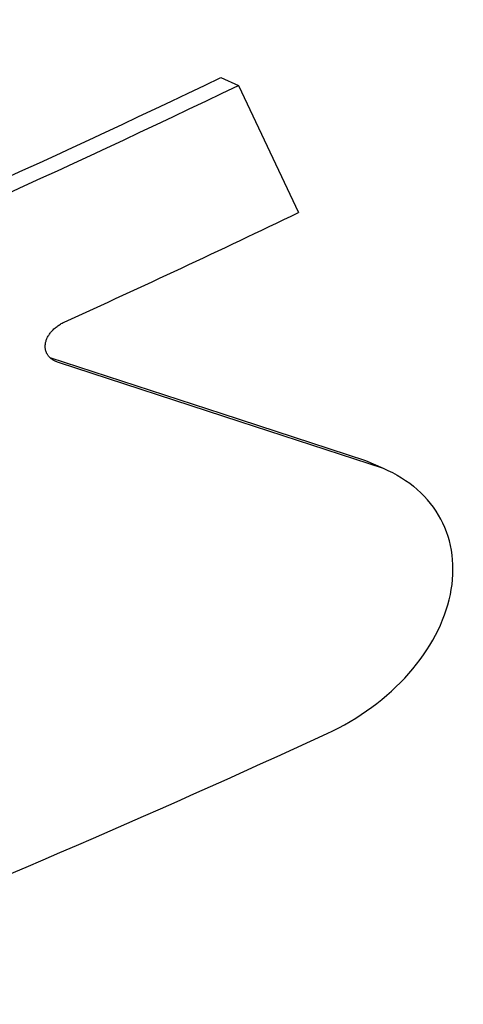
# Model space of a CAD drawing. Extents: x 0 to 420, y 0 to 297.
# Drawn here: x 93 to 94, y 40 to 42 of the extents above; entities that cross this region are included whole.
import ezdxf

# ---------------------------------------------------------------- set-up
doc = ezdxf.new("R2010")
doc.units = 0
doc.layers.get('0').update_dxf_attribs({"linetype": 'CONTINUOUS'})

msp = doc.modelspace()

# ---------------------------------------------------------------- linework, layer by layer
at = {"color": 7, "ltscale": 0.000966993}
msp.add_line((93.7731, 42.0271), (93.8084, 42.0114), dxfattribs=at)
at = {"color": 7, "ltscale": 0.007041}
msp.add_line((93.8084, 42.0114), (93.9283, 41.7566), dxfattribs=at)
at = {"color": 7, "ltscale": 4.89595e-05}
msp.add_line((93.4354, 41.5205), (93.4368, 41.5219), dxfattribs=at)
at = {"color": 7, "ltscale": 4.90331e-05}
msp.add_line((93.4368, 41.5219), (93.4382, 41.5233), dxfattribs=at)
at = {"color": 7, "ltscale": 4.98969e-05}
msp.add_line((93.4382, 41.5233), (93.4397, 41.5246), dxfattribs=at)
at = {"color": 7, "ltscale": 4.99825e-05}
msp.add_line((93.4397, 41.5246), (93.4412, 41.5259), dxfattribs=at)
at = {"color": 7, "ltscale": 5.03725e-05}
msp.add_line((93.4412, 41.5259), (93.4428, 41.5272), dxfattribs=at)
at = {"color": 7, "ltscale": 5.06459e-05}
msp.add_line((93.4428, 41.5272), (93.4444, 41.5284), dxfattribs=at)
at = {"color": 7, "ltscale": 5.07778e-05}
msp.add_line((93.4444, 41.5284), (93.446, 41.5296), dxfattribs=at)
at = {"color": 7, "ltscale": 5.14252e-05}
msp.add_line((93.446, 41.5296), (93.4477, 41.5308), dxfattribs=at)
at = {"color": 7, "ltscale": 5.11031e-05}
msp.add_line((93.4477, 41.5308), (93.4494, 41.5319), dxfattribs=at)
at = {"color": 7, "ltscale": 5.18813e-05}
msp.add_line((93.4494, 41.5319), (93.4512, 41.533), dxfattribs=at)
at = {"color": 7, "ltscale": 5.16226e-05}
msp.add_line((93.4512, 41.533), (93.453, 41.534), dxfattribs=at)
at = {"color": 7, "ltscale": 5.18631e-05}
msp.add_line((93.453, 41.534), (93.4548, 41.535), dxfattribs=at)
at = {"color": 7, "ltscale": 5.20777e-05}
msp.add_line((93.4548, 41.535), (93.4566, 41.536), dxfattribs=at)
at = {"color": 7, "ltscale": 5.19507e-05}
msp.add_line((93.4566, 41.536), (93.4585, 41.5369), dxfattribs=at)
at = {"color": 7, "ltscale": 4.22382e-05}
msp.add_line((93.4229, 41.5007), (93.4234, 41.5023), dxfattribs=at)
at = {"color": 7, "ltscale": 4.30343e-05}
msp.add_line((93.4234, 41.5023), (93.4241, 41.5039), dxfattribs=at)
at = {"color": 7, "ltscale": 4.35282e-05}
msp.add_line((93.4241, 41.5039), (93.4248, 41.5055), dxfattribs=at)
at = {"color": 7, "ltscale": 4.39291e-05}
msp.add_line((93.4248, 41.5055), (93.4256, 41.507), dxfattribs=at)
at = {"color": 7, "ltscale": 4.42061e-05}
msp.add_line((93.4256, 41.507), (93.4264, 41.5086), dxfattribs=at)
at = {"color": 7, "ltscale": 4.51426e-05}
msp.add_line((93.4264, 41.5086), (93.4274, 41.5101), dxfattribs=at)
at = {"color": 7, "ltscale": 4.56124e-05}
msp.add_line((93.4274, 41.5101), (93.4283, 41.5117), dxfattribs=at)
at = {"color": 7, "ltscale": 4.60522e-05}
msp.add_line((93.4283, 41.5117), (93.4294, 41.5132), dxfattribs=at)
at = {"color": 7, "ltscale": 4.64305e-05}
msp.add_line((93.4294, 41.5132), (93.4305, 41.5147), dxfattribs=at)
at = {"color": 7, "ltscale": 4.71918e-05}
msp.add_line((93.4305, 41.5147), (93.4316, 41.5162), dxfattribs=at)
at = {"color": 7, "ltscale": 4.75968e-05}
msp.add_line((93.4316, 41.5162), (93.4328, 41.5177), dxfattribs=at)
at = {"color": 7, "ltscale": 4.78535e-05}
msp.add_line((93.4328, 41.5177), (93.4341, 41.5191), dxfattribs=at)
at = {"color": 7, "ltscale": 4.85199e-05}
msp.add_line((93.4341, 41.5191), (93.4354, 41.5205), dxfattribs=at)
at = {"color": 7, "ltscale": 3.90966e-05}
msp.add_line((93.4207, 41.4896), (93.4208, 41.4912), dxfattribs=at)
at = {"color": 7, "ltscale": 3.88188e-05}
msp.add_line((93.4207, 41.4881), (93.4207, 41.4896), dxfattribs=at)
at = {"color": 7, "ltscale": 3.81703e-05}
msp.add_line((93.4207, 41.4865), (93.4207, 41.4881), dxfattribs=at)
at = {"color": 7, "ltscale": 3.81452e-05}
msp.add_line((93.4208, 41.485), (93.4207, 41.4865), dxfattribs=at)
at = {"color": 7, "ltscale": 3.95148e-05}
msp.add_line((93.4208, 41.4912), (93.421, 41.4928), dxfattribs=at)
at = {"color": 7, "ltscale": 3.78526e-05}
msp.add_line((93.421, 41.4835), (93.4208, 41.485), dxfattribs=at)
at = {"color": 7, "ltscale": 3.97338e-05}
msp.add_line((93.421, 41.4928), (93.4212, 41.4943), dxfattribs=at)
at = {"color": 7, "ltscale": 3.74726e-05}
msp.add_line((93.4213, 41.482), (93.421, 41.4835), dxfattribs=at)
at = {"color": 7, "ltscale": 4.03998e-05}
msp.add_line((93.4212, 41.4943), (93.4215, 41.4959), dxfattribs=at)
at = {"color": 7, "ltscale": 3.72491e-05}
msp.add_line((93.4216, 41.4806), (93.4213, 41.482), dxfattribs=at)
at = {"color": 7, "ltscale": 4.0803e-05}
msp.add_line((93.4215, 41.4959), (93.4219, 41.4975), dxfattribs=at)
at = {"color": 7, "ltscale": 4.13298e-05}
msp.add_line((93.4219, 41.4975), (93.4224, 41.4991), dxfattribs=at)
at = {"color": 7, "ltscale": 4.1771e-05}
msp.add_line((93.4224, 41.4991), (93.4229, 41.5007), dxfattribs=at)
at = {"color": 7, "ltscale": 3.72462e-05}
msp.add_line((93.422, 41.4792), (93.4216, 41.4806), dxfattribs=at)
at = {"color": 7, "ltscale": 3.7034e-05}
msp.add_line((93.4225, 41.4778), (93.422, 41.4792), dxfattribs=at)
at = {"color": 7, "ltscale": 3.70149e-05}
msp.add_line((93.423, 41.4764), (93.4225, 41.4778), dxfattribs=at)
at = {"color": 7, "ltscale": 3.71444e-05}
msp.add_line((93.4236, 41.475), (93.423, 41.4764), dxfattribs=at)
at = {"color": 7, "ltscale": 3.69347e-05}
msp.add_line((93.4243, 41.4737), (93.4236, 41.475), dxfattribs=at)
at = {"color": 7, "ltscale": 3.71548e-05}
msp.add_line((93.425, 41.4724), (93.4243, 41.4737), dxfattribs=at)
at = {"color": 7, "ltscale": 3.74059e-05}
msp.add_line((93.4258, 41.4711), (93.425, 41.4724), dxfattribs=at)
at = {"color": 7, "ltscale": 3.73612e-05}
msp.add_line((93.4267, 41.4699), (93.4258, 41.4711), dxfattribs=at)
at = {"color": 7, "ltscale": 3.76668e-05}
msp.add_line((93.4276, 41.4687), (93.4267, 41.4699), dxfattribs=at)
at = {"color": 7, "ltscale": 3.788e-05}
msp.add_line((93.4286, 41.4676), (93.4276, 41.4687), dxfattribs=at)
at = {"color": 7, "ltscale": 3.80419e-05}
msp.add_line((93.4297, 41.4665), (93.4286, 41.4676), dxfattribs=at)
at = {"color": 7, "ltscale": 0.009084}
msp.add_line((93.4297, 41.4665), (93.7751, 41.3537), dxfattribs=at)
at = {"color": 7, "ltscale": 3.85766e-05}
msp.add_line((93.4297, 41.4665), (93.4308, 41.4654), dxfattribs=at)
at = {"color": 7, "ltscale": 3.88735e-05}
msp.add_line((93.4308, 41.4654), (93.4319, 41.4644), dxfattribs=at)
at = {"color": 7, "ltscale": 3.9201e-05}
msp.add_line((93.4319, 41.4644), (93.4332, 41.4634), dxfattribs=at)
at = {"color": 7, "ltscale": 3.95453e-05}
msp.add_line((93.4332, 41.4634), (93.4344, 41.4625), dxfattribs=at)
at = {"color": 7, "ltscale": 4.01514e-05}
msp.add_line((93.4344, 41.4625), (93.4358, 41.4616), dxfattribs=at)
at = {"color": 7, "ltscale": 4.05616e-05}
msp.add_line((93.4358, 41.4616), (93.4372, 41.4608), dxfattribs=at)
at = {"color": 7, "ltscale": 4.11922e-05}
msp.add_line((93.4372, 41.4608), (93.4386, 41.46), dxfattribs=at)
at = {"color": 7, "ltscale": 0.000197496}
msp.add_line((93.4376, 41.4605), (93.4448, 41.4573), dxfattribs=at)
at = {"color": 7, "ltscale": 4.13701e-05}
msp.add_line((93.4386, 41.46), (93.4401, 41.4592), dxfattribs=at)
at = {"color": 7, "ltscale": 4.20837e-05}
msp.add_line((93.4401, 41.4592), (93.4416, 41.4585), dxfattribs=at)
at = {"color": 7, "ltscale": 4.27859e-05}
msp.add_line((93.4416, 41.4585), (93.4432, 41.4579), dxfattribs=at)
at = {"color": 7, "ltscale": 4.30203e-05}
msp.add_line((93.4432, 41.4579), (93.4448, 41.4573), dxfattribs=at)
at = {"color": 7, "ltscale": 4.33673e-05}
msp.add_line((93.4448, 41.4573), (93.4465, 41.4568), dxfattribs=at)
at = {"color": 7, "ltscale": 0.009581}
msp.add_line((93.4465, 41.4568), (93.8108, 41.3378), dxfattribs=at)
at = {"color": 7, "ltscale": 0.007568}
msp.add_line((93.7751, 41.3537), (94.063, 41.2601), dxfattribs=at)
at = {"color": 7, "ltscale": 0.00756}
msp.add_line((93.8108, 41.3378), (94.0984, 41.2443), dxfattribs=at)
at = {"color": 7, "ltscale": 0.000969084}
msp.add_line((94.063, 41.2601), (94.0984, 41.2443), dxfattribs=at)
at = {"color": 7, "ltscale": 0.000261542}
msp.add_line((94.0984, 41.2443), (94.1079, 41.2401), dxfattribs=at)
at = {"color": 7, "ltscale": 0.000259055}
msp.add_line((94.1079, 41.2401), (94.1172, 41.2355), dxfattribs=at)
at = {"color": 7, "ltscale": 0.000256222}
msp.add_line((94.1172, 41.2355), (94.1262, 41.2306), dxfattribs=at)
at = {"color": 7, "ltscale": 0.00025382}
msp.add_line((94.1262, 41.2306), (94.1349, 41.2254), dxfattribs=at)
at = {"color": 7, "ltscale": 0.000251399}
msp.add_line((94.1349, 41.2254), (94.1434, 41.2199), dxfattribs=at)
at = {"color": 7, "ltscale": 0.000248532}
msp.add_line((94.1434, 41.2199), (94.1515, 41.2141), dxfattribs=at)
at = {"color": 7, "ltscale": 0.000246579}
msp.add_line((94.1515, 41.2141), (94.1593, 41.2081), dxfattribs=at)
at = {"color": 7, "ltscale": 0.000244705}
msp.add_line((94.1593, 41.2081), (94.1667, 41.2018), dxfattribs=at)
at = {"color": 7, "ltscale": 0.000242497}
msp.add_line((94.1667, 41.2018), (94.1739, 41.1952), dxfattribs=at)
at = {"color": 7, "ltscale": 0.000240946}
msp.add_line((94.1807, 41.1884), (94.1739, 41.1952), dxfattribs=at)
at = {"color": 7, "ltscale": 0.000239386}
msp.add_line((94.1871, 41.1813), (94.1807, 41.1884), dxfattribs=at)
at = {"color": 7, "ltscale": 0.000238057}
msp.add_line((94.1932, 41.1739), (94.1871, 41.1813), dxfattribs=at)
at = {"color": 7, "ltscale": 0.000237011}
msp.add_line((94.1989, 41.1664), (94.1932, 41.1739), dxfattribs=at)
at = {"color": 7, "ltscale": 0.000236203}
msp.add_line((94.2043, 41.1586), (94.1989, 41.1664), dxfattribs=at)
at = {"color": 7, "ltscale": 0.000235457}
msp.add_line((94.2093, 41.1506), (94.2043, 41.1586), dxfattribs=at)
at = {"color": 7, "ltscale": 0.000235178}
msp.add_line((94.2139, 41.1424), (94.2093, 41.1506), dxfattribs=at)
at = {"color": 7, "ltscale": 0.000234829}
msp.add_line((94.2181, 41.134), (94.2139, 41.1424), dxfattribs=at)
at = {"color": 7, "ltscale": 0.000235144}
msp.add_line((94.2219, 41.1254), (94.2181, 41.134), dxfattribs=at)
at = {"color": 7, "ltscale": 0.000235521}
msp.add_line((94.2254, 41.1167), (94.2219, 41.1254), dxfattribs=at)
at = {"color": 7, "ltscale": 0.000235808}
msp.add_line((94.2284, 41.1077), (94.2254, 41.1167), dxfattribs=at)
at = {"color": 7, "ltscale": 0.00023674}
msp.add_line((94.231, 41.0986), (94.2284, 41.1077), dxfattribs=at)
at = {"color": 7, "ltscale": 0.000237644}
msp.add_line((94.2333, 41.0894), (94.231, 41.0986), dxfattribs=at)
at = {"color": 7, "ltscale": 0.000238955}
msp.add_line((94.2351, 41.08), (94.2333, 41.0894), dxfattribs=at)
at = {"color": 7, "ltscale": 0.000240478}
msp.add_line((94.2365, 41.0705), (94.2351, 41.08), dxfattribs=at)
at = {"color": 7, "ltscale": 0.000241831}
msp.add_line((94.2375, 41.0609), (94.2365, 41.0705), dxfattribs=at)
at = {"color": 7, "ltscale": 0.000243749}
msp.add_line((94.2381, 41.0512), (94.2375, 41.0609), dxfattribs=at)
at = {"color": 7, "ltscale": 0.000245798}
msp.add_line((94.2383, 41.0413), (94.2381, 41.0512), dxfattribs=at)
at = {"color": 7, "ltscale": 0.000250007}
msp.add_line((94.2374, 41.0214), (94.2381, 41.0314), dxfattribs=at)
at = {"color": 7, "ltscale": 0.000247636}
msp.add_line((94.2381, 41.0314), (94.2383, 41.0413), dxfattribs=at)
at = {"color": 7, "ltscale": 0.000255108}
msp.add_line((94.2349, 41.0013), (94.2364, 41.0114), dxfattribs=at)
at = {"color": 7, "ltscale": 0.000252783}
msp.add_line((94.2364, 41.0114), (94.2374, 41.0214), dxfattribs=at)
at = {"color": 7, "ltscale": 0.000260516}
msp.add_line((94.2307, 40.981), (94.233, 40.9912), dxfattribs=at)
at = {"color": 7, "ltscale": 0.00025764}
msp.add_line((94.233, 40.9912), (94.2349, 41.0013), dxfattribs=at)
at = {"color": 7, "ltscale": 0.000266202}
msp.add_line((94.2249, 40.9606), (94.228, 40.9708), dxfattribs=at)
at = {"color": 7, "ltscale": 0.000263247}
msp.add_line((94.228, 40.9708), (94.2307, 40.981), dxfattribs=at)
at = {"color": 7, "ltscale": 0.000271935}
msp.add_line((94.2175, 40.9403), (94.2214, 40.9504), dxfattribs=at)
at = {"color": 7, "ltscale": 0.000269171}
msp.add_line((94.2214, 40.9504), (94.2249, 40.9606), dxfattribs=at)
at = {"color": 7, "ltscale": 0.000278014}
msp.add_line((94.2085, 40.9201), (94.2132, 40.9302), dxfattribs=at)
at = {"color": 7, "ltscale": 0.000275118}
msp.add_line((94.2132, 40.9302), (94.2175, 40.9403), dxfattribs=at)
at = {"color": 7, "ltscale": 0.000284239}
msp.add_line((94.198, 40.9001), (94.2035, 40.91), dxfattribs=at)
at = {"color": 7, "ltscale": 0.000281064}
msp.add_line((94.2035, 40.91), (94.2085, 40.9201), dxfattribs=at)
at = {"color": 7, "ltscale": 0.000290089}
msp.add_line((94.186, 40.8804), (94.1922, 40.8902), dxfattribs=at)
at = {"color": 7, "ltscale": 0.000286836}
msp.add_line((94.1922, 40.8902), (94.198, 40.9001), dxfattribs=at)
at = {"color": 7, "ltscale": 0.000295694}
msp.add_line((94.1725, 40.8611), (94.1794, 40.8707), dxfattribs=at)
at = {"color": 7, "ltscale": 0.000292914}
msp.add_line((94.1794, 40.8707), (94.186, 40.8804), dxfattribs=at)
at = {"color": 7, "ltscale": 0.000301282}
msp.add_line((94.1577, 40.8422), (94.1653, 40.8516), dxfattribs=at)
at = {"color": 7, "ltscale": 0.000298514}
msp.add_line((94.1653, 40.8516), (94.1725, 40.8611), dxfattribs=at)
at = {"color": 7, "ltscale": 0.000306148}
msp.add_line((94.1415, 40.824), (94.1497, 40.833), dxfattribs=at)
at = {"color": 7, "ltscale": 0.000303961}
msp.add_line((94.1497, 40.833), (94.1577, 40.8422), dxfattribs=at)
at = {"color": 7, "ltscale": 0.000311155}
msp.add_line((94.124, 40.8063), (94.1329, 40.8151), dxfattribs=at)
at = {"color": 7, "ltscale": 0.000308772}
msp.add_line((94.1329, 40.8151), (94.1415, 40.824), dxfattribs=at)
at = {"color": 7, "ltscale": 0.000315322}
msp.add_line((94.1054, 40.7894), (94.1149, 40.7978), dxfattribs=at)
at = {"color": 7, "ltscale": 0.000313159}
msp.add_line((94.1149, 40.7978), (94.124, 40.8063), dxfattribs=at)
at = {"color": 7, "ltscale": 0.000320798}
msp.add_line((94.0755, 40.7656), (94.0857, 40.7733), dxfattribs=at)
at = {"color": 7, "ltscale": 0.000318939}
msp.add_line((94.0857, 40.7733), (94.0957, 40.7813), dxfattribs=at)
at = {"color": 7, "ltscale": 0.000317439}
msp.add_line((94.0957, 40.7813), (94.1054, 40.7894), dxfattribs=at)
at = {"color": 7, "ltscale": 0.000323599}
msp.add_line((94.0542, 40.7509), (94.065, 40.7581), dxfattribs=at)
at = {"color": 7, "ltscale": 0.000322432}
msp.add_line((94.065, 40.7581), (94.0755, 40.7656), dxfattribs=at)
at = {"color": 7, "ltscale": 0.000326785}
msp.add_line((94.0208, 40.7306), (94.0322, 40.7371), dxfattribs=at)
at = {"color": 7, "ltscale": 0.000325851}
msp.add_line((94.0322, 40.7371), (94.0433, 40.7439), dxfattribs=at)
at = {"color": 7, "ltscale": 0.000325073}
msp.add_line((94.0433, 40.7439), (94.0542, 40.7509), dxfattribs=at)
at = {"color": 7, "ltscale": 0.000326021}
msp.add_line((93.9858, 40.7128), (93.9976, 40.7184), dxfattribs=at)
at = {"color": 7, "ltscale": 0.000328199}
msp.add_line((93.9976, 40.7184), (94.0093, 40.7244), dxfattribs=at)
at = {"color": 7, "ltscale": 0.000327845}
msp.add_line((94.0093, 40.7244), (94.0208, 40.7306), dxfattribs=at)
at = {"color": 7}
for centre, major_axis, start_param, end_param in [((92.8964, 43.4713), (-12.2151, -5.7481), 0.818415, 2.323327), ((90.223, 49.1525), (-12.2151, -5.7481), 1.497372, 1.584008), ((90.223, 49.1525), (-12.2604, -5.7694), 1.499604, 1.585824), ((93.0684, 43.1059), (-11.7627, -5.5352), 0.818415, 2.323327), ((90.3429, 48.8977), (12.2604, 5.7694), 4.689138, 4.727417), ((90.7554, 48.0211), (12.2604, 5.7694), 4.61183, 4.698455)]:
    msp.add_ellipse(centre, major_axis=major_axis, ratio=0.589591, start_param=start_param, end_param=end_param, dxfattribs=at)

doc.saveas('drawing.dxf')
